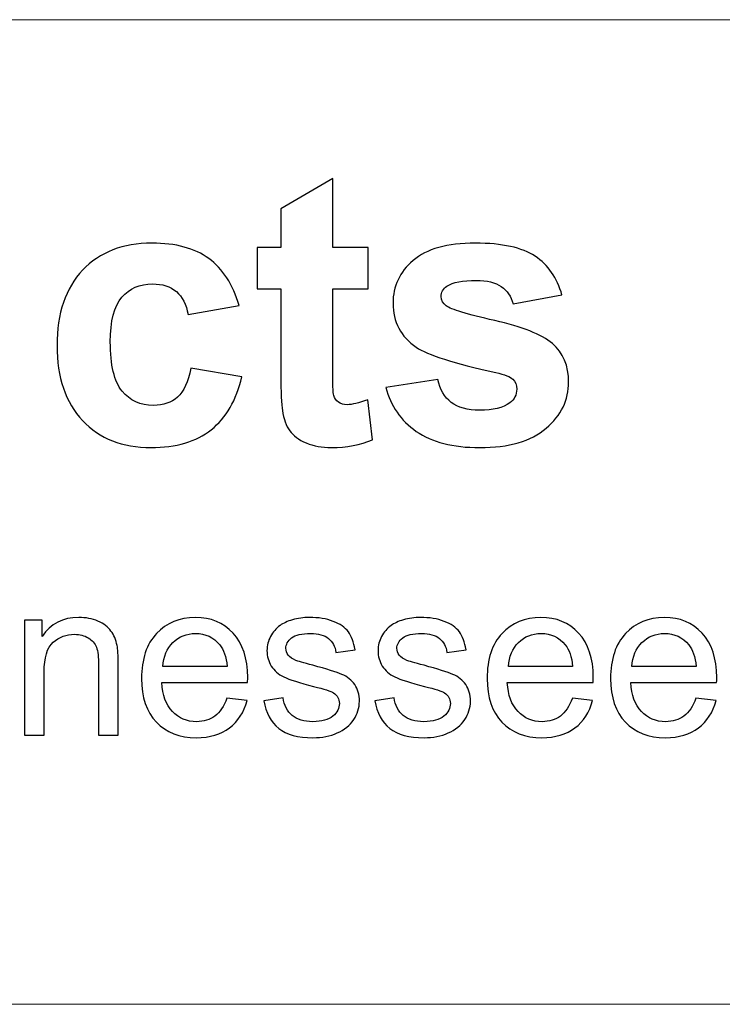
# Model space of a CAD drawing. Units: inches. Extents: x -55 to 55, y -39 to 39.
# Drawn here: x -33 to -29, y -39 to -33 of the extents above; entities that cross this region are included whole.
import ezdxf

# ---------------------------------------------------------------- set-up
doc = ezdxf.new("R2010")
doc.units = ezdxf.units.IN
doc.header["$MEASUREMENT"] = 0

msp = doc.modelspace()

# ---------------------------------------------------------------- linework, layer by layer
at = {"lineweight": 9}
for points in [[(55.1708, -32.833), (55.1708, -32.833), (-55.4331, -32.833), (-55.4331, -32.833)], [(55.4331, -39.3041), (55.4331, -39.3041), (-55.4331, -39.3041), (-55.4331, -39.3041)]]:
    msp.add_open_spline(points, degree=3, dxfattribs=at)
for points, knots in [([(-31.1484, -34.331), (-31.1484, -34.331), (-31.1484, -34.602), (-31.1484, -34.602), (-31.1484, -34.602), (-31.1484, -34.602), (-31.3806, -34.602), (-31.3806, -34.602), (-31.3806, -34.602), (-31.3806, -34.602), (-31.3806, -35.1201), (-31.3806, -35.1201), (-31.3806, -35.1201), (-31.3806, -35.225), (-31.3785, -35.2861), (-31.374, -35.3035), (-31.374, -35.3035), (-31.3694, -35.3208), (-31.3595, -35.3349), (-31.3438, -35.3465), (-31.3438, -35.3465), (-31.3281, -35.3576), (-31.3087, -35.3634), (-31.2864, -35.3634), (-31.2864, -35.3634), (-31.2546, -35.3634), (-31.2091, -35.3522), (-31.1492, -35.3308), (-31.1492, -35.3308), (-31.1492, -35.3308), (-31.1203, -35.5943), (-31.1203, -35.5943), (-31.1203, -35.5943), (-31.1996, -35.6282), (-31.2889, -35.6452), (-31.3893, -35.6452), (-31.3893, -35.6452), (-31.4504, -35.6452), (-31.5058, -35.6348), (-31.5549, -35.6146), (-31.5549, -35.6146), (-31.6041, -35.5939), (-31.64, -35.5671), (-31.6632, -35.5344), (-31.6632, -35.5344), (-31.6863, -35.5018), (-31.702, -35.4576), (-31.7111, -35.4018), (-31.7111, -35.4018), (-31.7181, -35.3626), (-31.7218, -35.2824), (-31.7218, -35.1622), (-31.7218, -35.1622), (-31.7218, -35.1622), (-31.7218, -34.602), (-31.7218, -34.602), (-31.7218, -34.602), (-31.7218, -34.602), (-31.878, -34.602), (-31.878, -34.602), (-31.878, -34.602), (-31.878, -34.602), (-31.878, -34.331), (-31.878, -34.331), (-31.878, -34.331), (-31.878, -34.331), (-31.7218, -34.331), (-31.7218, -34.331), (-31.7218, -34.331), (-31.7218, -34.331), (-31.7218, -34.0752), (-31.7218, -34.0752), (-31.7218, -34.0752), (-31.7218, -34.0752), (-31.3806, -33.8769), (-31.3806, -33.8769), (-31.3806, -33.8769), (-31.3806, -33.8769), (-31.3806, -34.331), (-31.3806, -34.331), (-31.3806, -34.331), (-31.3806, -34.331), (-31.1484, -34.331), (-31.1484, -34.331)], [0, 0, 0, 0, 0.045455, 0.045455, 0.045455, 0.045455, 0.090909, 0.090909, 0.090909, 0.090909, 0.136364, 0.136364, 0.136364, 0.136364, 0.181818, 0.181818, 0.181818, 0.181818, 0.227273, 0.227273, 0.227273, 0.227273, 0.272727, 0.272727, 0.272727, 0.272727, 0.318182, 0.318182, 0.318182, 0.318182, 0.363636, 0.363636, 0.363636, 0.363636, 0.409091, 0.409091, 0.409091, 0.409091, 0.454545, 0.454545, 0.454545, 0.454545, 0.5, 0.5, 0.5, 0.5, 0.545455, 0.545455, 0.545455, 0.545455, 0.590909, 0.590909, 0.590909, 0.590909, 0.636364, 0.636364, 0.636364, 0.636364, 0.681818, 0.681818, 0.681818, 0.681818, 0.727273, 0.727273, 0.727273, 0.727273, 0.772727, 0.772727, 0.772727, 0.772727, 0.818182, 0.818182, 0.818182, 0.818182, 0.863636, 0.863636, 0.863636, 0.863636, 0.909091, 0.909091, 0.909091, 0.909091, 1, 1, 1, 1]), ([(-31.9953, -34.711), (-31.9953, -34.711), (-32.3308, -34.7714), (-32.3308, -34.7714), (-32.3308, -34.7714), (-32.342, -34.7044), (-32.3676, -34.654), (-32.4077, -34.6202), (-32.4077, -34.6202), (-32.4477, -34.5863), (-32.4994, -34.5693), (-32.563, -34.5693), (-32.563, -34.5693), (-32.6481, -34.5693), (-32.7154, -34.5987), (-32.7659, -34.6569), (-32.7659, -34.6569), (-32.8163, -34.7156), (-32.8415, -34.8135), (-32.8415, -34.9507), (-32.8415, -34.9507), (-32.8415, -35.1031), (-32.8158, -35.2109), (-32.7646, -35.2737), (-32.7646, -35.2737), (-32.7134, -35.3365), (-32.6448, -35.3679), (-32.5585, -35.3679), (-32.5585, -35.3679), (-32.4936, -35.3679), (-32.4411, -35.3498), (-32.3998, -35.313), (-32.3998, -35.313), (-32.3585, -35.2762), (-32.3296, -35.213), (-32.3126, -35.1238), (-32.3126, -35.1238), (-32.3126, -35.1238), (-31.9784, -35.1804), (-31.9784, -35.1804), (-31.9784, -35.1804), (-32.0131, -35.3336), (-32.08, -35.4497), (-32.1784, -35.5278), (-32.1784, -35.5278), (-32.2767, -35.6063), (-32.4085, -35.6452), (-32.5742, -35.6452), (-32.5742, -35.6452), (-32.7621, -35.6452), (-32.9121, -35.5861), (-33.0237, -35.4675), (-33.0237, -35.4675), (-33.1356, -35.3489), (-33.1914, -35.1845), (-33.1914, -34.9746), (-33.1914, -34.9746), (-33.1914, -34.7627), (-33.1352, -34.5974), (-33.0232, -34.4793), (-33.0232, -34.4793), (-32.9109, -34.3607), (-32.7592, -34.3016), (-32.568, -34.3016), (-32.568, -34.3016), (-32.4114, -34.3016), (-32.287, -34.3355), (-32.1945, -34.4028), (-32.1945, -34.4028), (-32.1023, -34.4702), (-32.0358, -34.5731), (-31.9953, -34.711)], [0, 0, 0, 0, 0.052632, 0.052632, 0.052632, 0.052632, 0.105263, 0.105263, 0.105263, 0.105263, 0.157895, 0.157895, 0.157895, 0.157895, 0.210526, 0.210526, 0.210526, 0.210526, 0.263158, 0.263158, 0.263158, 0.263158, 0.315789, 0.315789, 0.315789, 0.315789, 0.368421, 0.368421, 0.368421, 0.368421, 0.421053, 0.421053, 0.421053, 0.421053, 0.473684, 0.473684, 0.473684, 0.473684, 0.526316, 0.526316, 0.526316, 0.526316, 0.578947, 0.578947, 0.578947, 0.578947, 0.631579, 0.631579, 0.631579, 0.631579, 0.684211, 0.684211, 0.684211, 0.684211, 0.736842, 0.736842, 0.736842, 0.736842, 0.789474, 0.789474, 0.789474, 0.789474, 0.842105, 0.842105, 0.842105, 0.842105, 0.894737, 0.894737, 0.894737, 0.894737, 1, 1, 1, 1]), ([(-31.0319, -35.2494), (-31.0319, -35.2494), (-30.6906, -35.1973), (-30.6906, -35.1973), (-30.6906, -35.1973), (-30.6762, -35.2634), (-30.6468, -35.3138), (-30.6022, -35.3481), (-30.6022, -35.3481), (-30.558, -35.3824), (-30.496, -35.3998), (-30.4159, -35.3998), (-30.4159, -35.3998), (-30.3279, -35.3998), (-30.2618, -35.3836), (-30.2176, -35.351), (-30.2176, -35.351), (-30.1874, -35.3287), (-30.1726, -35.2981), (-30.1726, -35.2605), (-30.1726, -35.2605), (-30.1726, -35.2345), (-30.1808, -35.213), (-30.1969, -35.1961), (-30.1969, -35.1961), (-30.2139, -35.18), (-30.2519, -35.1651), (-30.3105, -35.1515), (-30.3105, -35.1515), (-30.5849, -35.0911), (-30.7588, -35.0358), (-30.8323, -34.9858), (-30.8323, -34.9858), (-30.934, -34.9164), (-30.9848, -34.8197), (-30.9848, -34.6962), (-30.9848, -34.6962), (-30.9848, -34.585), (-30.941, -34.4913), (-30.853, -34.4156), (-30.853, -34.4156), (-30.765, -34.3396), (-30.6287, -34.3016), (-30.444, -34.3016), (-30.444, -34.3016), (-30.268, -34.3016), (-30.137, -34.3305), (-30.0515, -34.3876), (-30.0515, -34.3876), (-29.966, -34.445), (-29.9073, -34.5297), (-29.8751, -34.642), (-29.8751, -34.642), (-29.8751, -34.642), (-30.1957, -34.7011), (-30.1957, -34.7011), (-30.1957, -34.7011), (-30.2093, -34.6511), (-30.2354, -34.6127), (-30.2738, -34.5863), (-30.2738, -34.5863), (-30.3122, -34.5594), (-30.3667, -34.5462), (-30.4378, -34.5462), (-30.4378, -34.5462), (-30.5274, -34.5462), (-30.5915, -34.5586), (-30.6303, -34.5838), (-30.6303, -34.5838), (-30.6559, -34.6016), (-30.6687, -34.6247), (-30.6687, -34.6528), (-30.6687, -34.6528), (-30.6687, -34.6772), (-30.6576, -34.6974), (-30.6349, -34.7144), (-30.6349, -34.7144), (-30.6043, -34.7371), (-30.4985, -34.7689), (-30.3172, -34.8102), (-30.3172, -34.8102), (-30.1362, -34.8511), (-30.0098, -34.9015), (-29.9379, -34.9614), (-29.9379, -34.9614), (-29.8668, -35.0221), (-29.8313, -35.1064), (-29.8313, -35.2143), (-29.8313, -35.2143), (-29.8313, -35.332), (-29.8805, -35.4336), (-29.9792, -35.5183), (-29.9792, -35.5183), (-30.0775, -35.603), (-30.223, -35.6452), (-30.4159, -35.6452), (-30.4159, -35.6452), (-30.5911, -35.6452), (-30.7295, -35.6096), (-30.8319, -35.5386), (-30.8319, -35.5386), (-30.934, -35.4679), (-31.0005, -35.3712), (-31.0319, -35.2494)], [0, 0, 0, 0, 0.037037, 0.037037, 0.037037, 0.037037, 0.074074, 0.074074, 0.074074, 0.074074, 0.111111, 0.111111, 0.111111, 0.111111, 0.148148, 0.148148, 0.148148, 0.148148, 0.185185, 0.185185, 0.185185, 0.185185, 0.222222, 0.222222, 0.222222, 0.222222, 0.259259, 0.259259, 0.259259, 0.259259, 0.296296, 0.296296, 0.296296, 0.296296, 0.333333, 0.333333, 0.333333, 0.333333, 0.37037, 0.37037, 0.37037, 0.37037, 0.407407, 0.407407, 0.407407, 0.407407, 0.444444, 0.444444, 0.444444, 0.444444, 0.481481, 0.481481, 0.481481, 0.481481, 0.518519, 0.518519, 0.518519, 0.518519, 0.555556, 0.555556, 0.555556, 0.555556, 0.592593, 0.592593, 0.592593, 0.592593, 0.62963, 0.62963, 0.62963, 0.62963, 0.666667, 0.666667, 0.666667, 0.666667, 0.703704, 0.703704, 0.703704, 0.703704, 0.740741, 0.740741, 0.740741, 0.740741, 0.777778, 0.777778, 0.777778, 0.777778, 0.814815, 0.814815, 0.814815, 0.814815, 0.851852, 0.851852, 0.851852, 0.851852, 0.888889, 0.888889, 0.888889, 0.888889, 0.925926, 0.925926, 0.925926, 0.925926, 1, 1, 1, 1]), ([(-33.4042, -37.5348), (-33.4042, -37.5348), (-33.4042, -36.7787), (-33.4042, -36.7787), (-33.4042, -36.7787), (-33.4042, -36.7787), (-33.289, -36.7787), (-33.289, -36.7787), (-33.289, -36.7787), (-33.289, -36.7787), (-33.289, -36.8862), (-33.289, -36.8862), (-33.289, -36.8862), (-33.2333, -36.803), (-33.1531, -36.7615), (-33.0484, -36.7615), (-33.0484, -36.7615), (-33.0027, -36.7615), (-32.9609, -36.7697), (-32.9227, -36.786), (-32.9227, -36.786), (-32.8843, -36.8026), (-32.8559, -36.8239), (-32.8369, -36.8507), (-32.8369, -36.8507), (-32.8177, -36.8772), (-32.8046, -36.9088), (-32.7968, -36.9452), (-32.7968, -36.9452), (-32.7922, -36.969), (-32.7898, -37.0106), (-32.7898, -37.0699), (-32.7898, -37.0699), (-32.7898, -37.0699), (-32.7898, -37.5348), (-32.7898, -37.5348), (-32.7898, -37.5348), (-32.7898, -37.5348), (-32.9181, -37.5348), (-32.9181, -37.5348), (-32.9181, -37.5348), (-32.9181, -37.5348), (-32.9181, -37.0747), (-32.9181, -37.0747), (-32.9181, -37.0747), (-32.9181, -37.0227), (-32.923, -36.9836), (-32.9329, -36.9576), (-32.9329, -36.9576), (-32.9429, -36.9318), (-32.9606, -36.9112), (-32.9859, -36.8959), (-32.9859, -36.8959), (-33.0114, -36.8803), (-33.0411, -36.8725), (-33.0754, -36.8725), (-33.0754, -36.8725), (-33.13, -36.8725), (-33.1769, -36.89), (-33.2168, -36.9246), (-33.2168, -36.9246), (-33.2564, -36.9593), (-33.2761, -37.0249), (-33.2761, -37.1219), (-33.2761, -37.1219), (-33.2761, -37.1219), (-33.2761, -37.5348), (-33.2761, -37.5348), (-33.2761, -37.5348), (-33.2761, -37.5348), (-33.4042, -37.5348), (-33.4042, -37.5348)], [0, 0, 0, 0, 0.052632, 0.052632, 0.052632, 0.052632, 0.105263, 0.105263, 0.105263, 0.105263, 0.157895, 0.157895, 0.157895, 0.157895, 0.210526, 0.210526, 0.210526, 0.210526, 0.263158, 0.263158, 0.263158, 0.263158, 0.315789, 0.315789, 0.315789, 0.315789, 0.368421, 0.368421, 0.368421, 0.368421, 0.421053, 0.421053, 0.421053, 0.421053, 0.473684, 0.473684, 0.473684, 0.473684, 0.526316, 0.526316, 0.526316, 0.526316, 0.578947, 0.578947, 0.578947, 0.578947, 0.631579, 0.631579, 0.631579, 0.631579, 0.684211, 0.684211, 0.684211, 0.684211, 0.736842, 0.736842, 0.736842, 0.736842, 0.789474, 0.789474, 0.789474, 0.789474, 0.842105, 0.842105, 0.842105, 0.842105, 0.894737, 0.894737, 0.894737, 0.894737, 1, 1, 1, 1]), ([(-32.0758, -37.2913), (-32.0758, -37.2913), (-31.9433, -37.3076), (-31.9433, -37.3076), (-31.9433, -37.3076), (-31.9642, -37.3851), (-32.0029, -37.4451), (-32.0593, -37.4879), (-32.0593, -37.4879), (-32.1159, -37.5304), (-32.1881, -37.5518), (-32.2758, -37.5518), (-32.2758, -37.5518), (-32.3864, -37.5518), (-32.4741, -37.5178), (-32.5388, -37.4497), (-32.5388, -37.4497), (-32.6036, -37.3817), (-32.636, -37.2862), (-32.636, -37.1632), (-32.636, -37.1632), (-32.636, -37.0359), (-32.6032, -36.9372), (-32.5378, -36.867), (-32.5378, -36.867), (-32.4722, -36.7967), (-32.3874, -36.7615), (-32.2828, -36.7615), (-32.2828, -36.7615), (-32.1818, -36.7615), (-32.0991, -36.796), (-32.0352, -36.8648), (-32.0352, -36.8648), (-31.971, -36.9335), (-31.939, -37.0305), (-31.939, -37.1552), (-31.939, -37.1552), (-31.939, -37.163), (-31.9392, -37.1744), (-31.9397, -37.1894), (-31.9397, -37.1894), (-31.9397, -37.1894), (-32.5035, -37.1894), (-32.5035, -37.1894), (-32.5035, -37.1894), (-32.4989, -37.2726), (-32.4753, -37.3362), (-32.433, -37.3802), (-32.433, -37.3802), (-32.3908, -37.4245), (-32.3383, -37.4466), (-32.2751, -37.4466), (-32.2751, -37.4466), (-32.2282, -37.4466), (-32.1881, -37.4342), (-32.1548, -37.4094), (-32.1548, -37.4094), (-32.1215, -37.3848), (-32.0952, -37.3455), (-32.0758, -37.2913)], [0, 0, 0, 0, 0.0625, 0.0625, 0.0625, 0.0625, 0.125, 0.125, 0.125, 0.125, 0.1875, 0.1875, 0.1875, 0.1875, 0.25, 0.25, 0.25, 0.25, 0.3125, 0.3125, 0.3125, 0.3125, 0.375, 0.375, 0.375, 0.375, 0.4375, 0.4375, 0.4375, 0.4375, 0.5, 0.5, 0.5, 0.5, 0.5625, 0.5625, 0.5625, 0.5625, 0.625, 0.625, 0.625, 0.625, 0.6875, 0.6875, 0.6875, 0.6875, 0.75, 0.75, 0.75, 0.75, 0.8125, 0.8125, 0.8125, 0.8125, 0.875, 0.875, 0.875, 0.875, 1, 1, 1, 1]), ([(-31.8335, -37.309), (-31.8335, -37.309), (-31.7069, -37.2891), (-31.7069, -37.2891), (-31.7069, -37.2891), (-31.6998, -37.3399), (-31.6799, -37.3788), (-31.6473, -37.406), (-31.6473, -37.406), (-31.615, -37.433), (-31.5696, -37.4466), (-31.511, -37.4466), (-31.511, -37.4466), (-31.4522, -37.4466), (-31.4084, -37.4344), (-31.38, -37.4106), (-31.38, -37.4106), (-31.3516, -37.3865), (-31.3372, -37.3584), (-31.3372, -37.3263), (-31.3372, -37.3263), (-31.3372, -37.2971), (-31.3499, -37.2745), (-31.3752, -37.2577), (-31.3752, -37.2577), (-31.3926, -37.2463), (-31.4364, -37.232), (-31.5061, -37.2145), (-31.5061, -37.2145), (-31.5999, -37.1907), (-31.6653, -37.1702), (-31.7015, -37.1528), (-31.7015, -37.1528), (-31.7377, -37.1355), (-31.7654, -37.1114), (-31.7842, -37.0808), (-31.7842, -37.0808), (-31.8029, -37.0502), (-31.8124, -37.0164), (-31.8124, -36.9795), (-31.8124, -36.9795), (-31.8124, -36.9457), (-31.8046, -36.9146), (-31.789, -36.8859), (-31.789, -36.8859), (-31.7737, -36.857), (-31.7526, -36.8332), (-31.7261, -36.8142), (-31.7261, -36.8142), (-31.7062, -36.7996), (-31.6789, -36.787), (-31.6447, -36.7768), (-31.6447, -36.7768), (-31.6102, -36.7666), (-31.5732, -36.7615), (-31.5338, -36.7615), (-31.5338, -36.7615), (-31.4746, -36.7615), (-31.4225, -36.7702), (-31.3776, -36.7872), (-31.3776, -36.7872), (-31.3326, -36.8043), (-31.2996, -36.8273), (-31.2782, -36.8565), (-31.2782, -36.8565), (-31.2568, -36.8859), (-31.2422, -36.9248), (-31.2342, -36.9736), (-31.2342, -36.9736), (-31.2342, -36.9736), (-31.3594, -36.9909), (-31.3594, -36.9909), (-31.3594, -36.9909), (-31.3652, -36.952), (-31.3817, -36.9216), (-31.4089, -36.8998), (-31.4089, -36.8998), (-31.4361, -36.8779), (-31.4748, -36.867), (-31.5246, -36.867), (-31.5246, -36.867), (-31.5834, -36.867), (-31.6255, -36.8767), (-31.6505, -36.8961), (-31.6505, -36.8961), (-31.6758, -36.9156), (-31.6884, -36.9384), (-31.6884, -36.9644), (-31.6884, -36.9644), (-31.6884, -36.9812), (-31.6831, -36.996), (-31.6726, -37.0094), (-31.6726, -37.0094), (-31.6622, -37.0232), (-31.6459, -37.0344), (-31.6235, -37.0436), (-31.6235, -37.0436), (-31.6106, -37.0483), (-31.573, -37.0592), (-31.5103, -37.0762), (-31.5103, -37.0762), (-31.4196, -37.1005), (-31.3564, -37.1202), (-31.3207, -37.1357), (-31.3207, -37.1357), (-31.2847, -37.1511), (-31.2566, -37.1737), (-31.2361, -37.2031), (-31.2361, -37.2031), (-31.2157, -37.2325), (-31.2055, -37.2689), (-31.2055, -37.3127), (-31.2055, -37.3127), (-31.2055, -37.3554), (-31.2182, -37.3955), (-31.2429, -37.4334), (-31.2429, -37.4334), (-31.268, -37.4711), (-31.3039, -37.5003), (-31.3509, -37.5209), (-31.3509, -37.5209), (-31.3978, -37.5416), (-31.451, -37.5518), (-31.5103, -37.5518), (-31.5103, -37.5518), (-31.6087, -37.5518), (-31.6836, -37.5314), (-31.7351, -37.4906), (-31.7351, -37.4906), (-31.7866, -37.4497), (-31.8194, -37.3892), (-31.8335, -37.309)], [0, 0, 0, 0, 0.029412, 0.029412, 0.029412, 0.029412, 0.058824, 0.058824, 0.058824, 0.058824, 0.088235, 0.088235, 0.088235, 0.088235, 0.117647, 0.117647, 0.117647, 0.117647, 0.147059, 0.147059, 0.147059, 0.147059, 0.176471, 0.176471, 0.176471, 0.176471, 0.205882, 0.205882, 0.205882, 0.205882, 0.235294, 0.235294, 0.235294, 0.235294, 0.264706, 0.264706, 0.264706, 0.264706, 0.294118, 0.294118, 0.294118, 0.294118, 0.323529, 0.323529, 0.323529, 0.323529, 0.352941, 0.352941, 0.352941, 0.352941, 0.382353, 0.382353, 0.382353, 0.382353, 0.411765, 0.411765, 0.411765, 0.411765, 0.441176, 0.441176, 0.441176, 0.441176, 0.470588, 0.470588, 0.470588, 0.470588, 0.5, 0.5, 0.5, 0.5, 0.529412, 0.529412, 0.529412, 0.529412, 0.558824, 0.558824, 0.558824, 0.558824, 0.588235, 0.588235, 0.588235, 0.588235, 0.617647, 0.617647, 0.617647, 0.617647, 0.647059, 0.647059, 0.647059, 0.647059, 0.676471, 0.676471, 0.676471, 0.676471, 0.705882, 0.705882, 0.705882, 0.705882, 0.735294, 0.735294, 0.735294, 0.735294, 0.764706, 0.764706, 0.764706, 0.764706, 0.794118, 0.794118, 0.794118, 0.794118, 0.823529, 0.823529, 0.823529, 0.823529, 0.852941, 0.852941, 0.852941, 0.852941, 0.882353, 0.882353, 0.882353, 0.882353, 0.911765, 0.911765, 0.911765, 0.911765, 0.941176, 0.941176, 0.941176, 0.941176, 1, 1, 1, 1]), ([(-31.1044, -37.309), (-31.1044, -37.309), (-30.9778, -37.2891), (-30.9778, -37.2891), (-30.9778, -37.2891), (-30.9708, -37.3399), (-30.9508, -37.3788), (-30.9183, -37.406), (-30.9183, -37.406), (-30.8859, -37.433), (-30.8405, -37.4466), (-30.7819, -37.4466), (-30.7819, -37.4466), (-30.7231, -37.4466), (-30.6794, -37.4344), (-30.6509, -37.4106), (-30.6509, -37.4106), (-30.6225, -37.3865), (-30.6082, -37.3584), (-30.6082, -37.3263), (-30.6082, -37.3263), (-30.6082, -37.2971), (-30.6208, -37.2745), (-30.6461, -37.2577), (-30.6461, -37.2577), (-30.6636, -37.2463), (-30.7073, -37.232), (-30.7771, -37.2145), (-30.7771, -37.2145), (-30.8709, -37.1907), (-30.9362, -37.1702), (-30.9725, -37.1528), (-30.9725, -37.1528), (-31.0087, -37.1355), (-31.0364, -37.1114), (-31.0551, -37.0808), (-31.0551, -37.0808), (-31.0738, -37.0502), (-31.0833, -37.0164), (-31.0833, -36.9795), (-31.0833, -36.9795), (-31.0833, -36.9457), (-31.0755, -36.9146), (-31.0599, -36.8859), (-31.0599, -36.8859), (-31.0446, -36.857), (-31.0235, -36.8332), (-30.997, -36.8142), (-30.997, -36.8142), (-30.9771, -36.7996), (-30.9499, -36.787), (-30.9156, -36.7768), (-30.9156, -36.7768), (-30.8811, -36.7666), (-30.8441, -36.7615), (-30.8048, -36.7615), (-30.8048, -36.7615), (-30.7455, -36.7615), (-30.6935, -36.7702), (-30.6485, -36.7872), (-30.6485, -36.7872), (-30.6035, -36.8043), (-30.5705, -36.8273), (-30.5491, -36.8565), (-30.5491, -36.8565), (-30.5277, -36.8859), (-30.5131, -36.9248), (-30.5051, -36.9736), (-30.5051, -36.9736), (-30.5051, -36.9736), (-30.6303, -36.9909), (-30.6303, -36.9909), (-30.6303, -36.9909), (-30.6361, -36.952), (-30.6526, -36.9216), (-30.6799, -36.8998), (-30.6799, -36.8998), (-30.7071, -36.8779), (-30.7457, -36.867), (-30.7955, -36.867), (-30.7955, -36.867), (-30.8544, -36.867), (-30.8964, -36.8767), (-30.9214, -36.8961), (-30.9214, -36.8961), (-30.9467, -36.9156), (-30.9593, -36.9384), (-30.9593, -36.9644), (-30.9593, -36.9644), (-30.9593, -36.9812), (-30.954, -36.996), (-30.9435, -37.0094), (-30.9435, -37.0094), (-30.9331, -37.0232), (-30.9168, -37.0344), (-30.8944, -37.0436), (-30.8944, -37.0436), (-30.8816, -37.0483), (-30.8439, -37.0592), (-30.7812, -37.0762), (-30.7812, -37.0762), (-30.6906, -37.1005), (-30.6274, -37.1202), (-30.5916, -37.1357), (-30.5916, -37.1357), (-30.5557, -37.1511), (-30.5275, -37.1737), (-30.5071, -37.2031), (-30.5071, -37.2031), (-30.4867, -37.2325), (-30.4764, -37.2689), (-30.4764, -37.3127), (-30.4764, -37.3127), (-30.4764, -37.3554), (-30.4891, -37.3955), (-30.5139, -37.4334), (-30.5139, -37.4334), (-30.5389, -37.4711), (-30.5749, -37.5003), (-30.6218, -37.5209), (-30.6218, -37.5209), (-30.6687, -37.5416), (-30.7219, -37.5518), (-30.7812, -37.5518), (-30.7812, -37.5518), (-30.8796, -37.5518), (-30.9545, -37.5314), (-31.006, -37.4906), (-31.006, -37.4906), (-31.0575, -37.4497), (-31.0903, -37.3892), (-31.1044, -37.309)], [0, 0, 0, 0, 0.029412, 0.029412, 0.029412, 0.029412, 0.058824, 0.058824, 0.058824, 0.058824, 0.088235, 0.088235, 0.088235, 0.088235, 0.117647, 0.117647, 0.117647, 0.117647, 0.147059, 0.147059, 0.147059, 0.147059, 0.176471, 0.176471, 0.176471, 0.176471, 0.205882, 0.205882, 0.205882, 0.205882, 0.235294, 0.235294, 0.235294, 0.235294, 0.264706, 0.264706, 0.264706, 0.264706, 0.294118, 0.294118, 0.294118, 0.294118, 0.323529, 0.323529, 0.323529, 0.323529, 0.352941, 0.352941, 0.352941, 0.352941, 0.382353, 0.382353, 0.382353, 0.382353, 0.411765, 0.411765, 0.411765, 0.411765, 0.441176, 0.441176, 0.441176, 0.441176, 0.470588, 0.470588, 0.470588, 0.470588, 0.5, 0.5, 0.5, 0.5, 0.529412, 0.529412, 0.529412, 0.529412, 0.558824, 0.558824, 0.558824, 0.558824, 0.588235, 0.588235, 0.588235, 0.588235, 0.617647, 0.617647, 0.617647, 0.617647, 0.647059, 0.647059, 0.647059, 0.647059, 0.676471, 0.676471, 0.676471, 0.676471, 0.705882, 0.705882, 0.705882, 0.705882, 0.735294, 0.735294, 0.735294, 0.735294, 0.764706, 0.764706, 0.764706, 0.764706, 0.794118, 0.794118, 0.794118, 0.794118, 0.823529, 0.823529, 0.823529, 0.823529, 0.852941, 0.852941, 0.852941, 0.852941, 0.882353, 0.882353, 0.882353, 0.882353, 0.911765, 0.911765, 0.911765, 0.911765, 0.941176, 0.941176, 0.941176, 0.941176, 1, 1, 1, 1]), ([(-29.8067, -37.2913), (-29.8067, -37.2913), (-29.6742, -37.3076), (-29.6742, -37.3076), (-29.6742, -37.3076), (-29.6951, -37.3851), (-29.7338, -37.4451), (-29.7901, -37.4879), (-29.7901, -37.4879), (-29.8468, -37.5304), (-29.9189, -37.5518), (-30.0067, -37.5518), (-30.0067, -37.5518), (-30.1173, -37.5518), (-30.205, -37.5178), (-30.2696, -37.4497), (-30.2696, -37.4497), (-30.3345, -37.3817), (-30.3668, -37.2862), (-30.3668, -37.1632), (-30.3668, -37.1632), (-30.3668, -37.0359), (-30.334, -36.9372), (-30.2687, -36.867), (-30.2687, -36.867), (-30.203, -36.7967), (-30.1182, -36.7615), (-30.0137, -36.7615), (-30.0137, -36.7615), (-29.9126, -36.7615), (-29.83, -36.796), (-29.7661, -36.8648), (-29.7661, -36.8648), (-29.7019, -36.9335), (-29.6698, -37.0305), (-29.6698, -37.1552), (-29.6698, -37.1552), (-29.6698, -37.163), (-29.6701, -37.1744), (-29.6706, -37.1894), (-29.6706, -37.1894), (-29.6706, -37.1894), (-30.2344, -37.1894), (-30.2344, -37.1894), (-30.2344, -37.1894), (-30.2298, -37.2726), (-30.2062, -37.3362), (-30.1639, -37.3802), (-30.1639, -37.3802), (-30.1216, -37.4245), (-30.0691, -37.4466), (-30.0059, -37.4466), (-30.0059, -37.4466), (-29.959, -37.4466), (-29.9189, -37.4342), (-29.8857, -37.4094), (-29.8857, -37.4094), (-29.8524, -37.3848), (-29.8261, -37.3455), (-29.8067, -37.2913)], [0, 0, 0, 0, 0.0625, 0.0625, 0.0625, 0.0625, 0.125, 0.125, 0.125, 0.125, 0.1875, 0.1875, 0.1875, 0.1875, 0.25, 0.25, 0.25, 0.25, 0.3125, 0.3125, 0.3125, 0.3125, 0.375, 0.375, 0.375, 0.375, 0.4375, 0.4375, 0.4375, 0.4375, 0.5, 0.5, 0.5, 0.5, 0.5625, 0.5625, 0.5625, 0.5625, 0.625, 0.625, 0.625, 0.625, 0.6875, 0.6875, 0.6875, 0.6875, 0.75, 0.75, 0.75, 0.75, 0.8125, 0.8125, 0.8125, 0.8125, 0.875, 0.875, 0.875, 0.875, 1, 1, 1, 1]), ([(-28.9957, -37.2913), (-28.9957, -37.2913), (-28.8632, -37.3076), (-28.8632, -37.3076), (-28.8632, -37.3076), (-28.8841, -37.3851), (-28.9228, -37.4451), (-28.9792, -37.4879), (-28.9792, -37.4879), (-29.0358, -37.5304), (-29.108, -37.5518), (-29.1957, -37.5518), (-29.1957, -37.5518), (-29.3063, -37.5518), (-29.394, -37.5178), (-29.4587, -37.4497), (-29.4587, -37.4497), (-29.5235, -37.3817), (-29.5559, -37.2862), (-29.5559, -37.1632), (-29.5559, -37.1632), (-29.5559, -37.0359), (-29.5231, -36.9372), (-29.4577, -36.867), (-29.4577, -36.867), (-29.3921, -36.7967), (-29.3073, -36.7615), (-29.2028, -36.7615), (-29.2028, -36.7615), (-29.1017, -36.7615), (-29.019, -36.796), (-28.9551, -36.8648), (-28.9551, -36.8648), (-28.891, -36.9335), (-28.8589, -37.0305), (-28.8589, -37.1552), (-28.8589, -37.1552), (-28.8589, -37.163), (-28.8591, -37.1744), (-28.8596, -37.1894), (-28.8596, -37.1894), (-28.8596, -37.1894), (-29.4234, -37.1894), (-29.4234, -37.1894), (-29.4234, -37.1894), (-29.4188, -37.2726), (-29.3952, -37.3362), (-29.3529, -37.3802), (-29.3529, -37.3802), (-29.3107, -37.4245), (-29.2582, -37.4466), (-29.195, -37.4466), (-29.195, -37.4466), (-29.1481, -37.4466), (-29.108, -37.4342), (-29.0747, -37.4094), (-29.0747, -37.4094), (-29.0414, -37.3848), (-29.0151, -37.3455), (-28.9957, -37.2913)], [0, 0, 0, 0, 0.0625, 0.0625, 0.0625, 0.0625, 0.125, 0.125, 0.125, 0.125, 0.1875, 0.1875, 0.1875, 0.1875, 0.25, 0.25, 0.25, 0.25, 0.3125, 0.3125, 0.3125, 0.3125, 0.375, 0.375, 0.375, 0.375, 0.4375, 0.4375, 0.4375, 0.4375, 0.5, 0.5, 0.5, 0.5, 0.5625, 0.5625, 0.5625, 0.5625, 0.625, 0.625, 0.625, 0.625, 0.6875, 0.6875, 0.6875, 0.6875, 0.75, 0.75, 0.75, 0.75, 0.8125, 0.8125, 0.8125, 0.8125, 0.875, 0.875, 0.875, 0.875, 1, 1, 1, 1]), ([(-32.4965, -37.084), (-32.4965, -37.084), (-32.0743, -37.084), (-32.0743, -37.084), (-32.0743, -37.084), (-32.0799, -37.0205), (-32.0962, -36.9727), (-32.1227, -36.9411), (-32.1227, -36.9411), (-32.1635, -36.8917), (-32.2165, -36.867), (-32.2814, -36.867), (-32.2814, -36.867), (-32.3402, -36.867), (-32.3898, -36.8866), (-32.4299, -36.926), (-32.4299, -36.926), (-32.47, -36.9654), (-32.4921, -37.0181), (-32.4965, -37.084)], [0, 0, 0, 0, 0.166667, 0.166667, 0.166667, 0.166667, 0.333333, 0.333333, 0.333333, 0.333333, 0.5, 0.5, 0.5, 0.5, 0.666667, 0.666667, 0.666667, 0.666667, 1, 1, 1, 1]), ([(-30.2273, -37.084), (-30.2273, -37.084), (-29.8052, -37.084), (-29.8052, -37.084), (-29.8052, -37.084), (-29.8108, -37.0205), (-29.8271, -36.9727), (-29.8536, -36.9411), (-29.8536, -36.9411), (-29.8944, -36.8917), (-29.9474, -36.867), (-30.0123, -36.867), (-30.0123, -36.867), (-30.0711, -36.867), (-30.1207, -36.8866), (-30.1608, -36.926), (-30.1608, -36.926), (-30.2009, -36.9654), (-30.223, -37.0181), (-30.2273, -37.084)], [0, 0, 0, 0, 0.166667, 0.166667, 0.166667, 0.166667, 0.333333, 0.333333, 0.333333, 0.333333, 0.5, 0.5, 0.5, 0.5, 0.666667, 0.666667, 0.666667, 0.666667, 1, 1, 1, 1]), ([(-29.4164, -37.084), (-29.4164, -37.084), (-28.9942, -37.084), (-28.9942, -37.084), (-28.9942, -37.084), (-28.9998, -37.0205), (-29.0161, -36.9727), (-29.0426, -36.9411), (-29.0426, -36.9411), (-29.0834, -36.8917), (-29.1364, -36.867), (-29.2013, -36.867), (-29.2013, -36.867), (-29.2601, -36.867), (-29.3097, -36.8866), (-29.3498, -36.926), (-29.3498, -36.926), (-29.3899, -36.9654), (-29.412, -37.0181), (-29.4164, -37.084)], [0, 0, 0, 0, 0.166667, 0.166667, 0.166667, 0.166667, 0.333333, 0.333333, 0.333333, 0.333333, 0.5, 0.5, 0.5, 0.5, 0.666667, 0.666667, 0.666667, 0.666667, 1, 1, 1, 1])]:
    msp.add_open_spline(points, degree=3, knots=knots)

doc.saveas('drawing.dxf')
